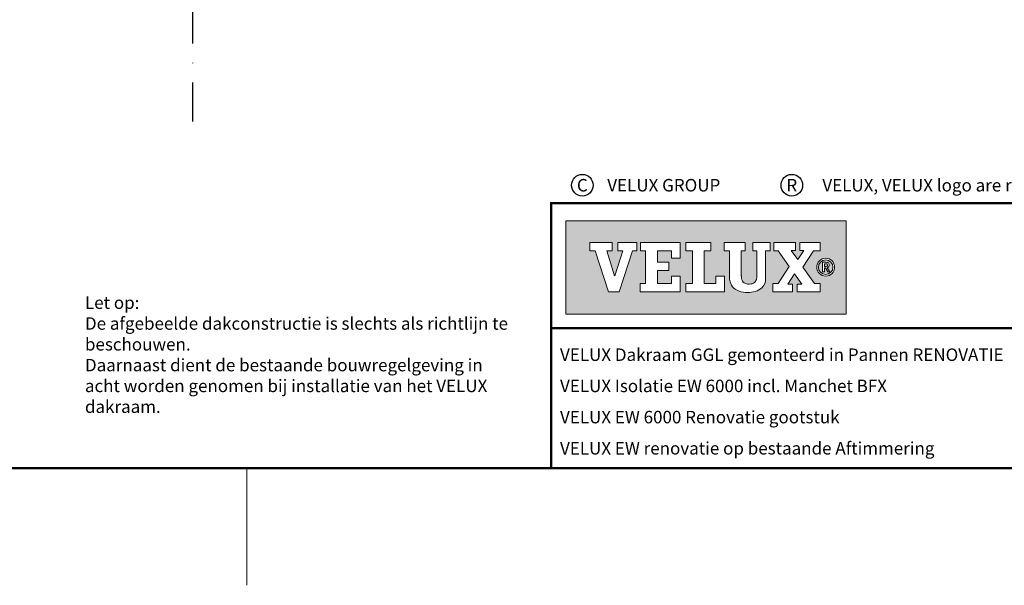
# Model space of a CAD drawing. Units: millimetres. Extents: x -50 to 2150, y -50 to 1535.
# Drawn here: x 1029 to 1661, y -35 to 328 of the extents above; entities that cross this region are included whole.
import ezdxf
from ezdxf.enums import TextEntityAlignment as Align

# ---------------------------------------------------------------- set-up
doc = ezdxf.new("R2010")
doc.units = ezdxf.units.MM
doc.header["$LTSCALE"] = 50
doc.header["$MEASUREMENT"] = 0
doc.linetypes.add('DASHDOT', pattern=[1, 0.5, -0.25, 0, -0.25])
doc.layers.get('0').update_dxf_attribs({"linetype": 'CONTINUOUS'})
for name, color, linetype in [('logo', 1, 'CONTINUOUS'), ('RAMMER', 7, 'CONTINUOUS'), ('VELUX_INFO', 7, 'CONTINUOUS'), ('VELUX_TEXT_ENGLISH', 7, 'CONTINUOUS')]:
    doc.layers.add(name, color=color, linetype=linetype)
doc.layers.add('R-H cont 0.18', color=7, linetype='CONTINUOUS', lineweight=18)
doc.layers.add('R-H cont 0.50', color=7, linetype='CONTINUOUS', lineweight=50)
doc.styles.add('Verdana', font='verdana.ttf')
doc.styles.add('Verdana fed', font='verdanab.ttf')

# ---------------------------------------------------------------- blocks, each defined once
blk = doc.blocks.new('frame')
at = {"layer": 'R-H cont 0.18'}
blk.add_line((234.92, -7), (234.92, 8), dxfattribs=at)
at = {"layer": 'R-H cont 0.50'}
blk.add_lwpolyline([(26, 289), (414, 289), (414, 8), (26, 8)], close=True, dxfattribs=at)
blk = doc.blocks.new('VELUX frame 3')
at = {"layer": 'logo'}
h = blk.add_hatch(color=256, dxfattribs=at)
h.paths.add_polyline_path([(1609.28, 248.79), (1429.28, 248.79), (1429.28, 188.79), (1609.28, 188.79)])
h.paths.add_polyline_path([(1459.1, 234.76), (1459.1, 229.41), (1455.74, 229.41), (1460.6, 213.4), (1460.69, 213.4), (1465.95, 229.41), (1462.72, 229.41), (1462.72, 234.76), (1474.85, 234.76), (1474.85, 229.41), (1472.04, 229.41), (1463.64, 203.14), (1456.79, 203.14), (1448.09, 229.41), (1444.65, 229.41), (1444.65, 234.76)], flags=16)
h.paths.add_polyline_path([(1477.35, 234.76), (1502.76, 234.76), (1502.76, 224.75), (1497.21, 224.75), (1497.21, 229.41), (1488.13, 229.41), (1488.13, 222.15), (1495.44, 222.15), (1495.44, 216.79), (1488.13, 216.79), (1488.13, 208.51), (1497.21, 208.51), (1497.21, 213.21), (1502.76, 213.21), (1502.76, 203.15), (1477.08, 203.15), (1477.08, 208.51), (1480.52, 208.51), (1480.52, 229.41), (1477.35, 229.41)], flags=16)
h.paths.add_polyline_path([(1506.35, 234.76), (1522.39, 234.76), (1522.39, 229.41), (1518.13, 229.41), (1518.13, 208.51), (1525.49, 208.51), (1525.49, 213.22), (1531.21, 213.22), (1531.21, 203.15), (1506.35, 203.15), (1506.35, 208.51), (1510.52, 208.51), (1510.52, 229.41), (1506.35, 229.41)], flags=16)
h.paths.add_polyline_path([(1530.91, 234.76), (1544.5, 234.76), (1544.5, 229.41), (1541.96, 229.41), (1541.96, 213.35, -0.009121), (1541.97, 212.98, 0.131689), (1542.76, 210.05, 0.109843), (1543.72, 209, 0.128185), (1545.94, 208.18, 0.052798), (1548.08, 208.2, 0.098498), (1549.78, 208.74, 0.204488), (1551.65, 211.13, 0.064884), (1551.94, 213.35), (1551.94, 229.41), (1549.35, 229.41), (1549.35, 234.76), (1560.4, 234.76), (1560.4, 229.41), (1557.5, 229.41), (1557.5, 211.72, -0.234215), (1555.09, 205.72, -0.113884), (1551.01, 203.48, -0.066119), (1546.12, 202.78, -0.077331), (1540.59, 203.58, -0.111832), (1537.16, 205.54, -0.14703), (1534.75, 209.6, -0.060938), (1534.35, 212.88), (1534.35, 229.41), (1530.91, 229.41)], flags=16)
h.paths.add_polyline_path([(1562.91, 234.76), (1576.64, 234.76), (1576.64, 229.74), (1573.84, 229.74), (1578.19, 223.82), (1582.15, 229.74), (1579.48, 229.74), (1579.48, 234.76), (1592.47, 234.76), (1592.47, 229.41), (1588.38, 229.41), (1581.46, 219.07), (1588.94, 208.51), (1592.47, 208.51), (1592.47, 203.15), (1577.71, 203.15), (1577.71, 208.18), (1580.68, 208.18), (1576.17, 214.74), (1571.78, 208.18), (1574.75, 208.18), (1574.75, 203.15), (1562.23, 203.15), (1562.23, 208.51), (1565.54, 208.51), (1572.73, 219.4), (1565.63, 229.41), (1562.91, 229.41)], flags=16)
h.paths.add_polyline_path([(1601.83, 218.97, -1), (1590.34, 218.97, -1)], flags=16)
h.paths.add_polyline_path([(1600.75, 218.97, -1), (1591.43, 218.97, -1)], flags=0)
h.paths.add_polyline_path([(1594.1, 222.15), (1596.23, 222.15, -0.104007), (1597.55, 221.87, -0.153249), (1598.15, 221.35, -0.113791), (1598.43, 220.5, -0.176679), (1598.11, 219.26, -0.0793), (1597.56, 218.81, -0.071622), (1597.08, 218.61), (1598.79, 215.94), (1597.42, 215.94), (1595.87, 218.46), (1595.34, 218.46), (1595.34, 215.94), (1594.1, 215.94)], flags=0)
h.paths.add_polyline_path([(1595.29, 221.2), (1596.16, 221.2, -0.113381), (1596.87, 221.04, -0.277124), (1597.24, 220.48, -0.193821), (1597.03, 219.65, -0.134603), (1596.16, 219.41), (1595.29, 219.41)], flags=0)
at = {"color": 7, "const_width": 1.5}
blk.add_lwpolyline([(1420, 90), (1420, 259.95), (2120, 259.95), (2120, 90)], close=True, dxfattribs=at)
blk.add_lwpolyline([(1420, 179.81), (2120, 179.81)], dxfattribs=at)
at = {"color": 7}
for centre in [(1439.94, 271.53), (1574.36, 271.53)]:
    blk.add_circle(centre, 6.94, dxfattribs=at)
at = {"layer": 'logo', "linetype": 'Continuous', "lineweight": 0, "flags": 128}
for points in [[(1609.28, 188.79), (1609.28, 248.79), (1429.28, 248.79), (1429.28, 188.79)], [(1456.79, 203.14), (1448.09, 229.41), (1444.65, 229.41), (1444.65, 234.76), (1459.1, 234.76), (1459.1, 229.41), (1455.74, 229.41), (1460.6, 213.4), (1460.69, 213.4), (1465.95, 229.41), (1462.72, 229.41), (1462.72, 234.76), (1474.85, 234.76), (1474.85, 229.41), (1472.04, 229.41), (1463.64, 203.14), (1456.79, 203.14), (1448.09, 229.41), (1444.65, 229.41), (1444.65, 234.76), (1459.1, 234.76), (1459.1, 229.41), (1455.74, 229.41), (1460.6, 213.4), (1460.69, 213.4), (1465.95, 229.41), (1462.72, 229.41), (1462.72, 234.76), (1474.85, 234.76), (1474.85, 229.41), (1472.04, 229.41), (1463.64, 203.14)], [(1495.44, 222.15), (1495.44, 216.79), (1488.13, 216.79), (1488.13, 208.51), (1497.21, 208.51), (1497.21, 213.21), (1502.76, 213.21), (1502.76, 203.15), (1477.08, 203.15), (1477.08, 208.51), (1480.52, 208.51), (1480.52, 229.41), (1477.35, 229.41), (1477.35, 234.76), (1502.76, 234.76), (1502.76, 224.75), (1497.21, 224.75), (1497.21, 229.41), (1488.13, 229.41), (1488.13, 222.15)], [(1518.13, 229.41), (1518.13, 208.51), (1525.49, 208.51), (1525.49, 213.22), (1531.21, 213.22), (1531.21, 203.15), (1506.35, 203.15), (1506.35, 208.51), (1510.52, 208.51), (1510.52, 229.41), (1506.35, 229.41), (1506.35, 234.76), (1522.39, 234.76), (1522.39, 229.41)], [(1574.75, 208.18), (1571.78, 208.18), (1576.17, 214.74), (1580.68, 208.18), (1577.71, 208.18), (1577.71, 203.15), (1592.47, 203.15), (1592.47, 208.51), (1588.94, 208.51), (1581.46, 219.07), (1588.38, 229.41), (1592.47, 229.41), (1592.47, 234.76), (1579.48, 234.76), (1579.48, 229.74), (1582.15, 229.74), (1578.19, 223.82), (1573.84, 229.74), (1576.64, 229.74), (1576.64, 234.76), (1562.91, 234.76), (1562.91, 229.41), (1565.63, 229.41), (1572.73, 219.4), (1565.54, 208.51), (1562.23, 208.51), (1562.23, 203.15), (1574.75, 203.15)], [(1588.38, 229.41), (1581.46, 219.07), (1588.94, 208.51), (1592.47, 208.51), (1592.47, 203.15), (1577.71, 203.15), (1577.71, 208.18), (1580.68, 208.18), (1576.17, 214.74), (1571.78, 208.18), (1574.75, 208.18), (1574.75, 203.15), (1562.23, 203.15), (1562.23, 208.51), (1565.54, 208.51), (1572.73, 219.4), (1565.63, 229.41), (1562.91, 229.41), (1562.91, 234.76), (1576.64, 234.76), (1576.64, 229.74), (1573.84, 229.74), (1578.19, 223.82), (1582.15, 229.74), (1579.48, 229.74), (1579.48, 234.76), (1592.47, 234.76), (1592.47, 229.41)]]:
    blk.add_lwpolyline(points, close=True, dxfattribs=at)
for points in [[(1477.35, 234.76), (1477.35, 229.41), (1480.52, 229.41), (1480.52, 208.51), (1477.08, 208.51), (1477.08, 203.15), (1502.76, 203.15), (1502.76, 213.21), (1497.21, 213.21), (1497.21, 208.51), (1488.13, 208.51), (1488.13, 216.79), (1495.44, 216.79), (1495.44, 222.15), (1488.13, 222.15), (1488.13, 229.41), (1497.21, 229.41), (1497.21, 224.75), (1502.76, 224.75), (1502.76, 234.76), (1477.35, 234.76)], [(1506.35, 234.76), (1506.35, 229.41), (1510.52, 229.41), (1510.52, 208.51), (1506.35, 208.51), (1506.35, 203.15), (1531.21, 203.15), (1531.21, 213.22), (1525.49, 213.22), (1525.49, 208.51), (1518.13, 208.51), (1518.13, 229.41), (1522.39, 229.41), (1522.39, 234.76), (1506.35, 234.76)]]:
    blk.add_lwpolyline(points, dxfattribs=at)
blk.add_lwpolyline([(1544.5, 234.76), (1530.91, 234.76), (1530.91, 229.41), (1534.35, 229.41), (1534.35, 212.88, 0.060938), (1534.75, 209.6, 0.14703), (1537.16, 205.54, 0.111832), (1540.59, 203.58, 0.077331), (1546.12, 202.78, 0.066119), (1551.01, 203.48, 0.113884), (1555.09, 205.72, 0.234215), (1557.5, 211.72), (1557.5, 229.41), (1560.4, 229.41), (1560.4, 234.76), (1549.35, 234.76), (1549.35, 229.41), (1551.94, 229.41), (1551.94, 213.35, -0.064884), (1551.65, 211.13, -0.204488), (1549.78, 208.74, -0.098498), (1548.08, 208.2, -0.052798), (1545.94, 208.18, -0.128185), (1543.72, 209, -0.109843), (1542.76, 210.05, -0.131689), (1541.97, 212.98, 0.009121), (1541.96, 213.35), (1541.96, 229.41), (1544.5, 229.41), (1544.5, 234.76)], format="xyb", close=True, dxfattribs=at)
at = {"layer": 'logo', "linetype": 'Continuous', "lineweight": 0}
blk.add_lwpolyline([(1595.34, 215.94), (1594.1, 215.94), (1594.1, 222.15), (1596.23, 222.15)], dxfattribs=at)
for points in [[(1595.29, 219.41), (1595.29, 221.2), (1596.16, 221.2, -0.113381), (1596.87, 221.04, -0.278357), (1597.24, 220.47, -0.02235)], [(1596.23, 222.15, -0.104007), (1597.55, 221.87, -0.153249), (1598.15, 221.35, -0.113791), (1598.43, 220.5, -0.153871), (1598.19, 219.4, -0.068543), (1598, 219.15, -0.06263), (1597.56, 218.81, -0.071622), (1597.08, 218.61), (1598.79, 215.94), (1597.42, 215.94), (1595.87, 218.46), (1595.34, 218.46), (1595.34, 215.94)]]:
    blk.add_lwpolyline(points, format="xyb", dxfattribs=at)
at = {"layer": 'logo', "linetype": 'Continuous', "lineweight": 0, "flags": 128}
blk.add_lwpolyline([(1595.29, 219.41), (1596.16, 219.41, 0.102943), (1596.84, 219.55, 0.191452), (1597.16, 219.87, 0.137224), (1597.24, 220.48, 0.867491)], format="xyb", dxfattribs=at)
at = {"layer": 'logo', "linetype": 'Continuous', "lineweight": 0}
for radius in [5.74, 4.66]:
    blk.add_circle((1596.09, 218.97), radius, dxfattribs=at)
at = {"layer": 'logo', "xscale": 5, "yscale": 5, "zscale": 5}
blk.add_blockref('frame', (50, 50), dxfattribs=at)
at = {"color": 7, "style": 'Verdana'}
for s, p in [('C', (1439.94, 271.53)), ('R', (1574.36, 271.53))]:
    blk.add_text(s, height=8, dxfattribs=at).set_placement(p, align=Align.MIDDLE_CENTER)
for s, p in [('VELUX GROUP', (1455.94, 271.53)), ('VELUX, VELUX logo are registered trademarks', (1593.97, 271.53))]:
    blk.add_text(s, height=8, dxfattribs=at).set_placement(p, align=Align.MIDDLE_LEFT)
at = {"color": 7}
for tag, p, style in [('DATE', (1789.32, 167.56), 'Verdana fed'), ('TEXT', (1425.61, 158.85), 'Verdana'), ('TEXT', (1425.61, 138.85), 'Verdana'), ('TEXT', (1425.61, 118.85), 'Verdana'), ('TEXT', (1425.61, 98.85), 'Verdana'), ('SCO', (1795.64, 96.8), 'Verdana fed')]:
    blk.add_attdef(tag, p, '', height=8, dxfattribs=dict(at, style=style))
at = {"style": 'Verdana'}
for tag, p in [('A', (1883.37, 147.23)), ('0', (2012.41, 147.23)), ('B', (1883.37, 126.94)), ('1', (2012.41, 126.94))]:
    blk.add_attdef(tag, p, '', height=12, dxfattribs=at)

msp = doc.modelspace()

# ---------------------------------------------------------------- linework, layer by layer
at = {"layer": 'VELUX_INFO', "color": 1, "linetype": 'DASHDOT'}
msp.add_line((1140, 262.3), (1140, 661.6), dxfattribs=at)

# ---------------------------------------------------------------- block references
at = {"layer": 'RAMMER'}
ref = msp.add_blockref('VELUX frame 3', (-50, -50), dxfattribs=at)
ref.add_attrib('TEXT', 'VELUX Dakraam GGL gemonteerd in Pannen RENOVATIE', (1375.61, 108.85), dxfattribs={"layer": '0', "color": 7, "height": 8, "style": 'Verdana'})
ref.add_attrib('TEXT', 'VELUX Isolatie EW 6000 incl. Manchet BFX', (1375.61, 88.85), dxfattribs={"layer": '0', "color": 7, "height": 8, "style": 'Verdana'})
ref.add_attrib('TEXT', 'VELUX EW 6000 Renovatie gootstuk', (1375.61, 68.85), dxfattribs={"layer": '0', "color": 7, "height": 8, "style": 'Verdana'})
ref.add_attrib('TEXT', 'VELUX EW renovatie op bestaande Aftimmering', (1375.61, 48.85), dxfattribs={"layer": '0', "color": 7, "height": 8, "style": 'Verdana'})

# ---------------------------------------------------------------- texts
at = {"layer": 'VELUX_TEXT_ENGLISH', "insert": (1070.73, 112.87), "char_height": 8, "width": 279.1704, "attachment_point": 4, "style": 'Verdana'}
msp.add_mtext('Let op:\\P{\\fVerdana|b0|i0|c0|p32;De afgebeelde dakconstructie is slechts als richtlijn te beschouwen.\\PDaarnaast dient de bestaande bouwregelgeving in acht worden genomen bij installatie van het VELUX dakraam.}', dxfattribs=at)

doc.saveas('drawing.dxf')
